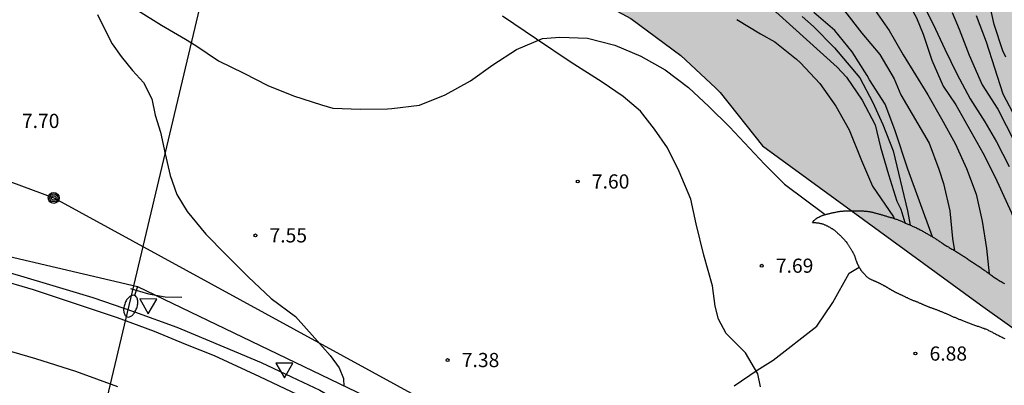
# Model space of a CAD drawing. Units: millimetres. Extents: x 585194 to 585544, y 4793290 to 4793540.
# Drawn here: x 585252 to 585304, y 4793398 to 4793417 of the extents above; entities that cross this region are included whole.
import ezdxf

# ---------------------------------------------------------------- set-up
doc = ezdxf.new("R2010")
doc.units = ezdxf.units.MM
for name, color, linetype in [('020101', 3, 'CABEZA_TALUD'), ('020104', 34, 'Continuous'), ('020107', 3, 'Continuous'), ('020204', 9, 'Continuous'), ('020308', 9, 'Continuous'), ('060108', 9, 'Continuous'), ('060111', 9, 'Continuous'), ('060113', 4, 'Continuous'), ('060119', 9, 'Continuous'), ('090217', 9, 'Continuous'), ('100106', 63, 'Continuous'), ('220104', 9, 'LINEA_ELECTRICA'), ('250202', 9, 'Continuous'), ('260101', 9, 'Continuous'), ('260205', 9, 'Continuous'), ('990504', 63, 'Continuous')]:
    doc.layers.add(name, color=color, linetype=linetype)
doc.layers.add('020105', color=24, linetype='Continuous', lineweight=30)
doc.styles.add('ARIAL', font='ARIAL.TTF', dxfattribs={"height": 1})
doc.linetypes.add('CABEZA_TALUD', pattern='A,0.1,[204,DONOSTI.shx,S=0.15,R=0,X=0,Y=0],0,0.2', length=0.3)
doc.linetypes.add('LINEA_ELECTRICA', pattern='A,7.5,-0.3,["E",Standard,S=0.25,R=0,X=-0.1,Y=-0.1],-0.3', length=8.1)

# ---------------------------------------------------------------- blocks, each defined once
blk = doc.blocks.new('COTAPU')
blk.add_circle((0, 0), 0.075)
blk = doc.blocks.new('SETRA')
at = {"linetype": 'Continuous'}
blk.add_lwpolyline([(0.451, 0.26), (-0.45, 0.26), (-0.001, -0.52)], close=True, dxfattribs=at)
blk = doc.blocks.new('POSTEM')
for radius in [0.29, 0.21, 0.12]:
    blk.add_circle((0, 0), radius)
blk = doc.blocks.new('FAREDI')
blk.add_line((0, 0), (0.5, 0))
blk.add_lwpolyline([(0.5, 0, 0.159986), (0.538, -0.117, 0.106322), (0.675, -0.238, 0.071006), (0.858, -0.309, 0.057309), (1.099, -0.337, 0.057309), (1.339, -0.309, 0.071006), (1.522, -0.238, 0.106322), (1.659, -0.117, 0.159986), (1.697, 0, 0.159986), (1.659, 0.117, 0.106322), (1.522, 0.238, 0.071006), (1.339, 0.309, 0.057309), (1.099, 0.337, 0.057309), (0.858, 0.309, 0.071006), (0.675, 0.238, 0.106322), (0.538, 0.117, 0.159986)], format="xyb", close=True)

msp = doc.modelspace()

# ---------------------------------------------------------------- hatches: boundary and pattern name
at = {"layer": '990504'}
h = msp.add_hatch(color=256, dxfattribs=at)
h.paths.add_polyline_path([(585194.059, 4793496.281), (585194.057, 4793426.528), (585204.188, 4793418.852), (585208.157, 4793416.329), (585211.025, 4793414.373), (585214.165, 4793412.739), (585217.361, 4793411.625), (585220.867, 4793410.905), (585222.757, 4793410.691), (585224.951, 4793411.123), (585225.241, 4793411.259), (585227.373, 4793412.551), (585229.141, 4793414.129), (585229.397, 4793414.427), (585231.415, 4793416.396), (585233.721, 4793418.748), (585236.003, 4793421.432), (585237.761, 4793424.27), (585238.999, 4793426.372), (585240.175, 4793428.81), (585240.699, 4793430.676), (585242.035, 4793432.876), (585245.439, 4793435.398), (585247.647, 4793435.544), (585249.863, 4793435.255), (585252.193, 4793434.461), (585254.76, 4793433.017), (585257.038, 4793431.441), (585259.332, 4793429.551), (585261.556, 4793427.565), (585264.142, 4793426.105), (585267.278, 4793424.967), (585270.222, 4793424.041), (585273.008, 4793422.879), (585278.282, 4793420.345), (585281.447, 4793418.679), (585284.307, 4793417.119), (585286.947, 4793415.159), (585288.791, 4793413.463), (585289.035, 4793413.211), (585291.279, 4793410.379), (585302.816, 4793401.971), (585306.012, 4793399.695), (585309.316, 4793396.801), (585313.104, 4793393.345), (585315.936, 4793390.537), (585319.422, 4793390.011), (585320.634, 4793391.731), (585320.784, 4793392.035), (585321.458, 4793394.095), (585321.99, 4793396.217), (585322.474, 4793397.787), (585322.494, 4793399.291), (585321.244, 4793400.439), (585319.822, 4793401.459), (585318.37, 4793402.225), (585317.1, 4793403.877), (585316.954, 4793405.341), (585315.876, 4793408.103), (585314.964, 4793409.737), (585315.46, 4793414.655), (585317.316, 4793417.135), (585319.434, 4793419.23), (585321.93, 4793421.548), (585324.038, 4793424.038), (585325.572, 4793426.544), (585326.816, 4793429.942), (585328.114, 4793432.418), (585329.646, 4793434.668), (585331.148, 4793437.03), (585331.99, 4793440.014), (585332.466, 4793442.568), (585332.707, 4793444.335), (585331.725, 4793445.945), (585323.243, 4793445.842), (585319.685, 4793444.582), (585316.665, 4793443.28), (585313.469, 4793442.042), (585311.045, 4793441.652), (585309.807, 4793442.338), (585310.823, 4793444.616), (585311.567, 4793447.022), (585312.721, 4793450.33), (585313.757, 4793452.92), (585314.871, 4793455.564), (585317.051, 4793461.619), (585317.797, 4793465.433), (585317.828, 4793471.877), (585318.176, 4793476.463), (585318.556, 4793484.227), (585318.646, 4793487.185), (585318.334, 4793489.372), (585317.58, 4793491.24), (585315.734, 4793492.966), (585313.428, 4793493.654), (585310.844, 4793494.103), (585308.63, 4793494.117), (585306.038, 4793493.697), (585303.88, 4793493.149), (585300.904, 4793491.059), (585299.716, 4793489.391), (585298.886, 4793487.777), (585298.212, 4793486.173), (585297.278, 4793484.271), (585295.074, 4793482.319), (585292.702, 4793481.701), (585290.741, 4793481.811), (585289.373, 4793481.331), (585289.001, 4793479.661), (585290.104, 4793478.259), (585290.858, 4793476.445), (585290.428, 4793474.028), (585288.43, 4793472.066), (585285.638, 4793470.35), (585282.75, 4793469.406), (585280.427, 4793469.362), (585278.391, 4793470.306), (585277.121, 4793471.56), (585275.917, 4793477.41), (585275.863, 4793480.126), (585275.199, 4793483.202), (585273.663, 4793488.905), (585273.219, 4793491.719), (585273.671, 4793494.223), (585274.271, 4793496.343), (585273.483, 4793497.239), (585271.673, 4793497.723), (585268.927, 4793497.921), (585266.176, 4793498.497), (585264.048, 4793499.243), (585261.342, 4793500.945), (585258.874, 4793502.901), (585255.946, 4793505.801), (585254.102, 4793507.843), (585252.23, 4793509.221), (585250.174, 4793510.301), (585247.968, 4793510.601), (585245.078, 4793510.177), (585243.39, 4793509.48), (585241.67, 4793508.42), (585238.035, 4793505.762), (585236.013, 4793504.537), (585233.117, 4793503.449), (585224.569, 4793501.393), (585220.865, 4793500.745), (585217.085, 4793500.005), (585212.457, 4793499.285), (585208.157, 4793498.39), (585204.413, 4793497.466), (585200.157, 4793496.69), (585196.497, 4793496.29)])
h.paths.add_polyline_path([(585213.978, 4793473.647), (585206.514, 4793473.751), (585203.29, 4793473.727), (585200.674, 4793473.295), (585198.898, 4793471.568), (585198.226, 4793468.88), (585198.986, 4793466.472), (585201.298, 4793465.04), (585208.121, 4793465.192), (585211.633, 4793465.559), (585214.785, 4793466.247), (585216.977, 4793467.519), (585218.137, 4793469.079), (585218.321, 4793470.647), (585218.177, 4793472.255), (585217.121, 4793473.271)], flags=0)

# ---------------------------------------------------------------- linework, layer by layer
at = {"layer": '020101'}
for points in [[(585293.922, 4793406.325, 7.755), (585294.013, 4793406.441, 7.755), (585294.027, 4793406.457, 7.757), (585294.043, 4793406.471, 7.759), (585294.059, 4793406.487, 7.759), (585294.077, 4793406.503, 7.763), (585294.095, 4793406.517, 7.765), (585294.113, 4793406.531, 7.767), (585294.131, 4793406.545, 7.771), (585294.151, 4793406.559, 7.775), (585294.169, 4793406.571, 7.779), (585294.189, 4793406.581, 7.785), (585294.207, 4793406.591, 7.789), (585294.227, 4793406.601, 7.795), (585294.249, 4793406.611, 7.803), (585294.269, 4793406.621, 7.811), (585294.291, 4793406.633, 7.819), (585294.311, 4793406.643, 7.829), (585294.333, 4793406.655, 7.839), (585294.355, 4793406.665, 7.849), (585294.377, 4793406.677, 7.863), (585294.401, 4793406.687, 7.875), (585294.425, 4793406.697, 7.891), (585294.451, 4793406.707, 7.905), (585294.477, 4793406.715, 7.921), (585294.505, 4793406.725, 7.935), (585294.533, 4793406.735, 7.949), (585294.563, 4793406.743, 7.963), (585294.595, 4793406.751, 7.975), (585294.627, 4793406.759, 7.985), (585294.659, 4793406.769, 7.993), (585294.691, 4793406.777, 8.001), (585294.725, 4793406.787, 8.011), (585294.761, 4793406.795, 8.019), (585294.797, 4793406.803, 8.027), (585294.833, 4793406.811, 8.035), (585294.871, 4793406.819, 8.043), (585294.909, 4793406.827, 8.049), (585294.945, 4793406.835, 8.059), (585294.981, 4793406.843, 8.077), (585295.019, 4793406.851, 8.101), (585295.055, 4793406.857, 8.131), (585295.091, 4793406.865, 8.167), (585295.127, 4793406.873, 8.205), (585295.165, 4793406.881, 8.241), (585295.203, 4793406.889, 8.277), (585295.241, 4793406.897, 8.307), (585295.279, 4793406.905, 8.333), (585295.317, 4793406.913, 8.357), (585295.355, 4793406.919, 8.383), (585295.391, 4793406.925, 8.407), (585295.429, 4793406.929, 8.431), (585295.467, 4793406.933, 8.457), (585295.507, 4793406.937, 8.481), (585295.545, 4793406.939, 8.505), (585295.583, 4793406.941, 8.529), (585295.621, 4793406.941, 8.553), (585295.659, 4793406.941, 8.575), (585295.695, 4793406.941, 8.599), (585295.729, 4793406.941, 8.625), (585295.765, 4793406.943, 8.655), (585295.803, 4793406.943, 8.685), (585295.839, 4793406.943, 8.717), (585295.879, 4793406.943, 8.747), (585295.919, 4793406.945, 8.775), (585295.959, 4793406.945, 8.799), (585296.001, 4793406.945, 8.823), (585296.043, 4793406.945, 8.847), (585296.083, 4793406.945, 8.871), (585296.125, 4793406.945, 8.897), (585296.167, 4793406.945, 8.921), (585296.211, 4793406.945, 8.943), (585296.253, 4793406.945, 8.967), (585296.297, 4793406.945, 8.991), (585296.339, 4793406.945, 9.013), (585296.381, 4793406.945, 9.037), (585296.423, 4793406.945, 9.065), (585296.463, 4793406.945, 9.097), (585296.505, 4793406.945, 9.135), (585296.543, 4793406.945, 9.177), (585296.583, 4793406.943, 9.219), (585296.619, 4793406.941, 9.261), (585296.659, 4793406.939, 9.299), (585296.697, 4793406.935, 9.335), (585296.735, 4793406.933, 9.369), (585296.773, 4793406.929, 9.403), (585296.813, 4793406.925, 9.437), (585296.855, 4793406.919, 9.471), (585296.895, 4793406.913, 9.505), (585296.937, 4793406.907, 9.537), (585296.981, 4793406.899, 9.571), (585297.023, 4793406.891, 9.605), (585297.065, 4793406.881, 9.637), (585297.109, 4793406.871, 9.673), (585297.151, 4793406.861, 9.711), (585297.195, 4793406.849, 9.755), (585297.239, 4793406.837, 9.801), (585297.283, 4793406.825, 9.847), (585297.325, 4793406.815, 9.891)], [(585297.325, 4793406.815, 9.891), (585297.369, 4793406.803, 9.931), (585297.411, 4793406.791, 9.967), (585297.455, 4793406.779, 10.001), (585297.497, 4793406.767, 10.035), (585297.541, 4793406.755, 10.071), (585297.583, 4793406.743, 10.105), (585297.627, 4793406.731, 10.139), (585297.669, 4793406.719, 10.175), (585297.711, 4793406.705, 10.209), (585297.753, 4793406.691, 10.243), (585297.797, 4793406.679, 10.275), (585297.839, 4793406.665, 10.305), (585297.883, 4793406.653, 10.335), (585297.927, 4793406.639, 10.367), (585297.971, 4793406.627, 10.399), (585298.015, 4793406.613, 10.435), (585298.059, 4793406.599, 10.471), (585298.105, 4793406.587, 10.507), (585298.151, 4793406.573, 10.539), (585298.195, 4793406.559, 10.571), (585298.239, 4793406.545, 10.603), (585298.285, 4793406.531, 10.635), (585298.327, 4793406.515, 10.665), (585298.371, 4793406.499, 10.697), (585298.415, 4793406.483, 10.729), (585298.457, 4793406.467, 10.761), (585298.499, 4793406.449, 10.793), (585298.543, 4793406.431, 10.823), (585298.585, 4793406.415, 10.851), (585298.629, 4793406.397, 10.883), (585298.671, 4793406.379, 10.917), (585298.713, 4793406.359, 10.955), (585298.755, 4793406.341, 10.993), (585298.799, 4793406.323, 11.031), (585298.843, 4793406.303, 11.069), (585298.887, 4793406.285, 11.105), (585298.931, 4793406.267, 11.137), (585298.977, 4793406.247, 11.167), (585299.023, 4793406.229, 11.197), (585299.067, 4793406.209, 11.227), (585299.113, 4793406.189, 11.257), (585299.159, 4793406.167, 11.287), (585299.205, 4793406.145, 11.319), (585299.251, 4793406.125, 11.349), (585299.297, 4793406.103, 11.379), (585299.343, 4793406.083, 11.409), (585299.389, 4793406.061, 11.437), (585299.435, 4793406.041, 11.463), (585299.481, 4793406.019, 11.491), (585299.529, 4793405.997, 11.523), (585299.575, 4793405.975, 11.559), (585299.621, 4793405.951, 11.599), (585299.665, 4793405.927, 11.641), (585299.711, 4793405.901, 11.685), (585299.755, 4793405.875, 11.727), (585299.799, 4793405.849, 11.765), (585299.841, 4793405.823, 11.805), (585299.883, 4793405.799, 11.843), (585299.927, 4793405.775, 11.881), (585299.969, 4793405.751, 11.921), (585300.011, 4793405.727, 11.959), (585300.053, 4793405.703, 11.997), (585300.093, 4793405.679, 12.037), (585300.135, 4793405.655, 12.073), (585300.175, 4793405.633, 12.111), (585300.217, 4793405.609, 12.153), (585300.257, 4793405.585, 12.195), (585300.297, 4793405.561, 12.241), (585300.335, 4793405.535, 12.289), (585300.375, 4793405.511, 12.335), (585300.415, 4793405.487, 12.379), (585300.455, 4793405.463, 12.419), (585300.495, 4793405.437, 12.459), (585300.535, 4793405.413, 12.497), (585300.575, 4793405.387, 12.535), (585300.615, 4793405.359, 12.573), (585300.655, 4793405.333, 12.613), (585300.697, 4793405.305, 12.651), (585300.737, 4793405.277, 12.689), (585300.777, 4793405.249, 12.727), (585300.819, 4793405.221, 12.765), (585300.859, 4793405.193, 12.803), (585300.899, 4793405.165, 12.839), (585300.941, 4793405.139, 12.875), (585300.983, 4793405.111, 12.911), (585301.027, 4793405.087, 12.949), (585301.071, 4793405.061, 12.987), (585301.117, 4793405.035, 13.025), (585301.163, 4793405.009, 13.061), (585301.207, 4793404.981, 13.095), (585301.253, 4793404.953, 13.129), (585301.299, 4793404.925, 13.161), (585301.345, 4793404.897, 13.193), (585301.391, 4793404.869, 13.225), (585301.439, 4793404.843, 13.257), (585301.485, 4793404.817, 13.291), (585301.531, 4793404.789, 13.323), (585301.579, 4793404.761, 13.355), (585301.627, 4793404.731, 13.387)], [(585301.627, 4793404.731, 13.387), (585301.673, 4793404.703, 13.417), (585301.719, 4793404.675, 13.449), (585301.765, 4793404.645, 13.485), (585301.813, 4793404.615, 13.525), (585301.859, 4793404.585, 13.569), (585301.907, 4793404.553, 13.615), (585301.955, 4793404.523, 13.659), (585302.005, 4793404.489, 13.703), (585302.055, 4793404.457, 13.743), (585302.105, 4793404.423, 13.781), (585302.153, 4793404.389, 13.821), (585302.203, 4793404.357, 13.859), (585302.253, 4793404.323, 13.899), (585302.303, 4793404.289, 13.937), (585302.353, 4793404.257, 13.977), (585302.403, 4793404.225, 14.015), (585302.453, 4793404.191, 14.053), (585302.503, 4793404.159, 14.087), (585302.551, 4793404.127, 14.121), (585302.603, 4793404.095, 14.159), (585302.65, 4793404.063, 14.201), (585302.7, 4793404.031, 14.243), (585302.75, 4793403.999, 14.285), (585302.798, 4793403.967, 14.327), (585302.846, 4793403.935, 14.363), (585302.894, 4793403.903, 14.397), (585302.942, 4793403.869, 14.431), (585302.988, 4793403.835, 14.465), (585303.034, 4793403.799, 14.501), (585303.082, 4793403.765, 14.535), (585303.128, 4793403.729, 14.567), (585303.174, 4793403.695, 14.601), (585303.222, 4793403.661, 14.635), (585303.268, 4793403.627, 14.669), (585303.314, 4793403.593, 14.703), (585303.362, 4793403.559, 14.733), (585303.41, 4793403.525, 14.759), (585303.458, 4793403.493, 14.789), (585303.506, 4793403.459, 14.819), (585303.556, 4793403.427, 14.851), (585303.606, 4793403.393, 14.885), (585303.656, 4793403.361, 14.919), (585303.708, 4793403.329, 14.951), (585303.76, 4793403.297, 14.981), (585303.814, 4793403.265, 15.009), (585303.866, 4793403.233, 15.037), (585303.92, 4793403.203, 15.067), (585303.974, 4793403.171, 15.097), (585304.026, 4793403.139, 15.125), (585304.08, 4793403.107, 15.153)]]:
    msp.add_polyline3d(points, dxfattribs=at)
at = {"layer": '020104', "flags": 128}
for points, elevation in [([(585299.645, 4793418.154), (585300.305, 4793416.83), (585300.925, 4793415.502), (585301.565, 4793414.194), (585302.273, 4793412.882), (585303.053, 4793411.65), (585303.669, 4793410.606), (585304.341, 4793409.298)], 16), ([(585304.161, 4793415.086), (585304.009, 4793415.414), (585303.537, 4793416.802), (585303.225, 4793418.246)], 19), ([(585258.228, 4793417.53), (585259.444, 4793416.778), (585260.724, 4793416.034), (585261.268, 4793415.69), (585262.468, 4793414.886), (585263.8, 4793414.234), (585265.08, 4793413.582), (585266.428, 4793413.038), (585267.92, 4793412.55), (585268.516, 4793412.382), (585269.988, 4793412.33), (585271.412, 4793412.346), (585271.64, 4793412.358), (585273.104, 4793412.542), (585274.463, 4793413.078), (585275.807, 4793413.834), (585276.999, 4793414.665), (585278.251, 4793415.485), (585279.619, 4793416.061), (585280.535, 4793416.129), (585282.003, 4793416.077), (585283.459, 4793415.721), (585284.831, 4793415.129), (585286.123, 4793414.413), (585287.363, 4793413.477), (585288.431, 4793412.469), (585289.523, 4793411.401), (585291.387, 4793409.421), (585292.431, 4793408.361), (585294.596, 4793406.758)], 8), ([(585300.273, 4793405.576), (585298.967, 4793409.161), (585298.279, 4793411.229), (585297.763, 4793412.589), (585296.947, 4793413.885), (585296.819, 4793414.117), (585296.019, 4793415.353), (585295.099, 4793416.497), (585293.983, 4793417.445)], 12), ([(585295.619, 4793417.533), (585296.535, 4793416.349), (585297.487, 4793415.221), (585298.243, 4793413.933), (585298.603, 4793413.093), (585300.107, 4793410.533), (585300.615, 4793409.161), (585300.863, 4793408.389), (585301.199, 4793406.949), (585301.335, 4793405.489), (585301.448, 4793404.838)], 13), ([(585297.121, 4793417.724), (585297.973, 4793416.492), (585298.725, 4793415.196), (585300.029, 4793413.092), (585300.761, 4793411.824), (585301.473, 4793410.516), (585302.081, 4793409.18), (585302.589, 4793407.824), (585302.901, 4793406.396), (585303.137, 4793404.948), (585303.278, 4793403.619)], 14), ([(585301.325, 4793417.438), (585301.693, 4793416.558), (585302.213, 4793415.186), (585302.901, 4793413.614), (585303.733, 4793412.33), (585304.625, 4793410.606)], 17), ([(585289.907, 4793417.065), (585291.159, 4793416.309), (585291.919, 4793415.881), (585293.079, 4793414.965), (585293.287, 4793414.773), (585294.311, 4793413.677), (585295.163, 4793412.481), (585295.867, 4793411.229), (585296.523, 4793409.605), (585297.107, 4793408.253), (585298.219, 4793406.637), (585298.241, 4793406.548)], 9), ([(585293.371, 4793417.233), (585293.975, 4793416.705), (585295.083, 4793415.581), (585296.423, 4793413.985), (585297.119, 4793412.677), (585297.639, 4793411.509), (585298.199, 4793410.125), (585298.959, 4793406.941), (585299.102, 4793406.194)], 11), ([(585304.713, 4793411.818), (585304.017, 4793413.122), (585303.133, 4793415.87), (585302.613, 4793417.262)], 18), ([(585289.775, 4793397.682), (585290.999, 4793398.526), (585291.839, 4793399.042), (585294.147, 4793400.854), (585294.991, 4793402.093), (585295.859, 4793403.645), (585296.388, 4793403.961)], 7)]:
    msp.add_lwpolyline(points, dxfattribs=dict(at, elevation=elevation))
at = {"layer": '020105', "flags": 128}
for points, elevation in [([(585290.926, 4793426.244), (585291.225, 4793426.022), (585292.273, 4793424.952), (585293.205, 4793423.808), (585294.257, 4793422.61), (585295.271, 4793421.516), (585296.357, 4793420.524), (585297.609, 4793419.454), (585298.713, 4793418.478), (585299.429, 4793417.164), (585299.777, 4793416.302), (585300.249, 4793414.914), (585300.837, 4793413.536), (585301.511, 4793412.558), (585302.933, 4793410.018), (585303.593, 4793408.732), (585304.241, 4793407.298), (585304.467, 4793406.846), (585304.96, 4793405.478), (585305.084, 4793402.774), (585305.08, 4793402.473)], 15), ([(585288.297, 4793419.807), (585288.831, 4793419.521), (585290.127, 4793418.777), (585291.359, 4793417.953), (585291.987, 4793417.477), (585295.231, 4793414.549), (585295.719, 4793414.013), (585296.551, 4793412.809), (585297.247, 4793411.493), (585297.515, 4793410.313), (585297.939, 4793408.865), (585298.391, 4793407.453), (585298.595, 4793407.037), (585298.802, 4793406.322)], 10)]:
    msp.add_lwpolyline(points, dxfattribs=dict(at, elevation=elevation))
at = {"layer": '020107'}
for points in [[(585293.922, 4793406.325, 7.699), (585294.077, 4793406.325, 7.683), (585294.103, 4793406.323, 7.681), (585294.133, 4793406.321, 7.677), (585294.167, 4793406.317, 7.673), (585294.203, 4793406.313, 7.667), (585294.239, 4793406.307, 7.661), (585294.275, 4793406.299, 7.651), (585294.313, 4793406.293, 7.643), (585294.351, 4793406.283, 7.633), (585294.389, 4793406.275, 7.623), (585294.427, 4793406.263, 7.613), (585294.463, 4793406.253, 7.605), (585294.497, 4793406.239, 7.595), (585294.531, 4793406.227, 7.589), (585294.563, 4793406.215, 7.581), (585294.595, 4793406.201, 7.577), (585294.625, 4793406.189, 7.573), (585294.653, 4793406.177, 7.571), (585294.681, 4793406.163, 7.569), (585294.707, 4793406.151, 7.567), (585294.733, 4793406.135, 7.563), (585294.759, 4793406.121, 7.559), (585294.783, 4793406.107, 7.557), (585294.807, 4793406.093, 7.553), (585294.831, 4793406.079, 7.547), (585294.855, 4793406.065, 7.541), (585294.879, 4793406.051, 7.535), (585294.903, 4793406.035, 7.529), (585294.929, 4793406.021, 7.521), (585294.955, 4793406.005, 7.513), (585294.979, 4793405.987, 7.505), (585295.005, 4793405.971, 7.495), (585295.031, 4793405.955, 7.483), (585295.055, 4793405.937, 7.471), (585295.079, 4793405.919, 7.457), (585295.129, 4793405.881, 7.425), (585295.153, 4793405.859, 7.411), (585295.177, 4793405.839, 7.401), (585295.201, 4793405.817, 7.395), (585295.225, 4793405.795, 7.393), (585295.247, 4793405.775, 7.393), (585295.271, 4793405.755, 7.393), (585295.293, 4793405.735, 7.393), (585295.315, 4793405.715, 7.391), (585295.335, 4793405.695, 7.391), (585295.355, 4793405.675, 7.391), (585295.375, 4793405.655, 7.391), (585295.397, 4793405.637, 7.391), (585295.417, 4793405.617, 7.391), (585295.435, 4793405.597, 7.395), (585295.455, 4793405.577, 7.395), (585295.475, 4793405.557, 7.393), (585295.495, 4793405.537, 7.389), (585295.513, 4793405.517, 7.385), (585295.533, 4793405.495, 7.379), (585295.555, 4793405.473, 7.371), (585295.575, 4793405.451, 7.361), (585295.595, 4793405.429, 7.349), (585295.617, 4793405.407, 7.335), (585295.637, 4793405.385, 7.319), (585295.657, 4793405.363, 7.303), (585295.677, 4793405.339, 7.285), (585295.697, 4793405.315, 7.269), (585295.737, 4793405.261, 7.243), (585295.759, 4793405.233, 7.233), (585295.779, 4793405.207, 7.223), (585295.797, 4793405.179, 7.215), (585295.817, 4793405.151, 7.207), (585295.835, 4793405.123, 7.197), (585295.853, 4793405.095, 7.189), (585295.869, 4793405.067, 7.179), (585295.885, 4793405.039, 7.171), (585295.901, 4793405.011, 7.163), (585295.917, 4793404.985, 7.153), (585295.933, 4793404.959, 7.145), (585295.947, 4793404.933, 7.139), (585295.963, 4793404.909, 7.135), (585295.977, 4793404.885, 7.131), (585295.991, 4793404.861, 7.129), (585296.005, 4793404.839, 7.129), (585296.017, 4793404.815, 7.127), (585296.031, 4793404.793, 7.127), (585296.043, 4793404.771, 7.127), (585296.057, 4793404.749, 7.127), (585296.069, 4793404.727, 7.125), (585296.081, 4793404.705, 7.121), (585296.093, 4793404.683, 7.115), (585296.103, 4793404.659, 7.109), (585296.115, 4793404.635, 7.103), (585296.127, 4793404.609, 7.097), (585296.137, 4793404.583, 7.089), (585296.147, 4793404.559, 7.081), (585296.157, 4793404.533, 7.075), (585296.167, 4793404.507, 7.067), (585296.175, 4793404.479, 7.061), (585296.183, 4793404.451, 7.057), (585296.193, 4793404.421, 7.051), (585296.201, 4793404.391, 7.047), (585296.211, 4793404.361, 7.045)], [(585296.211, 4793404.361, 7.045), (585296.221, 4793404.333, 7.041), (585296.233, 4793404.305, 7.039), (585296.243, 4793404.277, 7.039), (585296.253, 4793404.251, 7.037), (585296.263, 4793404.225, 7.035), (585296.273, 4793404.199, 7.035), (585296.283, 4793404.175, 7.033), (585296.293, 4793404.153, 7.029), (585296.303, 4793404.131, 7.027), (585296.315, 4793404.109, 7.023), (585296.325, 4793404.089, 7.021), (585296.337, 4793404.069, 7.017), (585296.359, 4793404.027, 7.011), (585296.371, 4793404.005, 7.009), (585296.381, 4793403.983, 7.009), (585296.393, 4793403.961, 7.011), (585296.407, 4793403.939, 7.015), (585296.419, 4793403.917, 7.019), (585296.433, 4793403.897, 7.023), (585296.445, 4793403.875, 7.027), (585296.459, 4793403.855, 7.031), (585296.471, 4793403.835, 7.035), (585296.485, 4793403.817, 7.041), (585296.499, 4793403.797, 7.045), (585296.525, 4793403.763, 7.053), (585296.539, 4793403.745, 7.059), (585296.553, 4793403.729, 7.061), (585296.567, 4793403.713, 7.063), (585296.593, 4793403.683, 7.063), (585296.619, 4793403.655, 7.059), (585296.643, 4793403.625, 7.059), (585296.667, 4793403.599, 7.059), (585296.687, 4793403.577, 7.059), (585296.707, 4793403.553, 7.059), (585296.727, 4793403.531, 7.059), (585296.745, 4793403.511, 7.059), (585296.765, 4793403.493, 7.059), (585296.787, 4793403.473, 7.059), (585296.807, 4793403.453, 7.059), (585296.831, 4793403.433, 7.059), (585296.851, 4793403.415, 7.059), (585296.877, 4793403.399, 7.057), (585296.903, 4793403.383, 7.051), (585296.927, 4793403.369, 7.043), (585296.951, 4793403.357, 7.033), (585296.987, 4793403.341, 7.011), (585297.007, 4793403.333, 6.997), (585297.031, 4793403.319, 6.991), (585297.059, 4793403.305, 6.993), (585297.085, 4793403.291, 6.993), (585297.119, 4793403.277, 6.991), (585297.137, 4793403.267, 6.991), (585297.157, 4793403.259, 6.991), (585297.179, 4793403.251, 6.991), (585297.201, 4793403.241, 6.989), (585297.225, 4793403.233, 6.985), (585297.249, 4793403.223, 6.983), (585297.273, 4793403.213, 6.979), (585297.297, 4793403.201, 6.975), (585297.319, 4793403.191, 6.971), (585297.343, 4793403.179, 6.969), (585297.367, 4793403.169, 6.969), (585297.391, 4793403.157, 6.967), (585297.415, 4793403.145, 6.967), (585297.439, 4793403.133, 6.965), (585297.465, 4793403.121, 6.965), (585297.489, 4793403.109, 6.963), (585297.515, 4793403.097, 6.963), (585297.539, 4793403.085, 6.961), (585297.563, 4793403.071, 6.961), (585297.587, 4793403.059, 6.961), (585297.613, 4793403.045, 6.959), (585297.637, 4793403.031, 6.957), (585297.661, 4793403.019, 6.955), (585297.685, 4793403.005, 6.955), (585297.709, 4793402.993, 6.955), (585297.733, 4793402.979, 6.955), (585297.757, 4793402.967, 6.955), (585297.779, 4793402.955, 6.953), (585297.801, 4793402.941, 6.951), (585297.825, 4793402.927, 6.947), (585297.847, 4793402.915, 6.941), (585297.871, 4793402.901, 6.935), (585297.893, 4793402.887, 6.925), (585297.915, 4793402.875, 6.915), (585297.939, 4793402.861, 6.905), (585297.961, 4793402.847, 6.895), (585297.981, 4793402.833, 6.885), (585298.003, 4793402.821, 6.879), (585298.025, 4793402.807, 6.873), (585298.045, 4793402.795, 6.869), (585298.067, 4793402.783, 6.863), (585298.087, 4793402.771, 6.857), (585298.109, 4793402.759, 6.851), (585298.131, 4793402.749, 6.845), (585298.151, 4793402.737, 6.839), (585298.173, 4793402.725, 6.833)], [(585298.173, 4793402.725, 6.833), (585298.195, 4793402.713, 6.829), (585298.219, 4793402.701, 6.823), (585298.241, 4793402.687, 6.817), (585298.263, 4793402.675, 6.813), (585298.287, 4793402.661, 6.811), (585298.311, 4793402.649, 6.811), (585298.337, 4793402.635, 6.811), (585298.363, 4793402.623, 6.813), (585298.391, 4793402.611, 6.813), (585298.417, 4793402.597, 6.813), (585298.443, 4793402.585, 6.811), (585298.471, 4793402.571, 6.809), (585298.497, 4793402.559, 6.807), (585298.523, 4793402.547, 6.805), (585298.551, 4793402.535, 6.803), (585298.579, 4793402.523, 6.801), (585298.607, 4793402.511, 6.799), (585298.635, 4793402.499, 6.795), (585298.663, 4793402.485, 6.791), (585298.691, 4793402.471, 6.787), (585298.719, 4793402.457, 6.783), (585298.745, 4793402.443, 6.779), (585298.773, 4793402.429, 6.775), (585298.803, 4793402.415, 6.773), (585298.833, 4793402.399, 6.771), (585298.865, 4793402.385, 6.771), (585298.895, 4793402.369, 6.773), (585298.927, 4793402.355, 6.773), (585298.959, 4793402.339, 6.775), (585298.989, 4793402.325, 6.775), (585299.021, 4793402.309, 6.775), (585299.055, 4793402.295, 6.775), (585299.087, 4793402.279, 6.775), (585299.121, 4793402.265, 6.775), (585299.153, 4793402.251, 6.777), (585299.187, 4793402.239, 6.779), (585299.219, 4793402.225, 6.779), (585299.253, 4793402.211, 6.781), (585299.285, 4793402.199, 6.783), (585299.319, 4793402.185, 6.783), (585299.351, 4793402.173, 6.785), (585299.385, 4793402.161, 6.785), (585299.417, 4793402.149, 6.787), (585299.449, 4793402.137, 6.787), (585299.481, 4793402.125, 6.787), (585299.513, 4793402.113, 6.787), (585299.543, 4793402.099, 6.785), (585299.575, 4793402.085, 6.783), (585299.605, 4793402.069, 6.781), (585299.635, 4793402.055, 6.781), (585299.667, 4793402.041, 6.779), (585299.697, 4793402.027, 6.779), (585299.727, 4793402.015, 6.777), (585299.757, 4793402.001, 6.775), (585299.787, 4793401.989, 6.773), (585299.817, 4793401.977, 6.771), (585299.847, 4793401.965, 6.767), (585299.877, 4793401.953, 6.763), (585299.907, 4793401.941, 6.759), (585299.937, 4793401.927, 6.755), (585299.967, 4793401.915, 6.751), (585299.997, 4793401.903, 6.751), (585300.027, 4793401.889, 6.749), (585300.059, 4793401.877, 6.749), (585300.091, 4793401.863, 6.747), (585300.123, 4793401.851, 6.747), (585300.155, 4793401.839, 6.745), (585300.187, 4793401.827, 6.745), (585300.219, 4793401.815, 6.745), (585300.253, 4793401.803, 6.743), (585300.287, 4793401.791, 6.743), (585300.321, 4793401.779, 6.743), (585300.355, 4793401.767, 6.741), (585300.389, 4793401.757, 6.741), (585300.423, 4793401.745, 6.741), (585300.455, 4793401.733, 6.741), (585300.489, 4793401.721, 6.741), (585300.523, 4793401.709, 6.741), (585300.555, 4793401.697, 6.741), (585300.589, 4793401.683, 6.741), (585300.621, 4793401.671, 6.741), (585300.653, 4793401.657, 6.741), (585300.687, 4793401.643, 6.741), (585300.719, 4793401.629, 6.741), (585300.752, 4793401.615, 6.741), (585300.788, 4793401.601, 6.741), (585300.822, 4793401.587, 6.741), (585300.858, 4793401.571, 6.741), (585300.894, 4793401.557, 6.741), (585300.932, 4793401.541, 6.741), (585300.968, 4793401.525, 6.741), (585301.004, 4793401.509, 6.741), (585301.042, 4793401.493, 6.741), (585301.078, 4793401.477, 6.741), (585301.116, 4793401.461, 6.741), (585301.154, 4793401.443, 6.741), (585301.19, 4793401.425, 6.741), (585301.228, 4793401.409, 6.741), (585301.266, 4793401.393, 6.741)], [(585301.266, 4793401.393, 6.741), (585301.302, 4793401.377, 6.741), (585301.34, 4793401.361, 6.741), (585301.376, 4793401.345, 6.741), (585301.412, 4793401.329, 6.741), (585301.45, 4793401.315, 6.741), (585301.486, 4793401.299, 6.741), (585301.524, 4793401.283, 6.741), (585301.562, 4793401.269, 6.741), (585301.6, 4793401.255, 6.741), (585301.64, 4793401.239, 6.741), (585301.678, 4793401.223, 6.741), (585301.716, 4793401.207, 6.741), (585301.754, 4793401.191, 6.741), (585301.794, 4793401.175, 6.741), (585301.832, 4793401.159, 6.741), (585301.872, 4793401.141, 6.741), (585301.914, 4793401.123, 6.741), (585301.956, 4793401.107, 6.741), (585302, 4793401.089, 6.741), (585302.046, 4793401.071, 6.741), (585302.09, 4793401.055, 6.741), (585302.136, 4793401.037, 6.741), (585302.182, 4793401.019, 6.741), (585302.228, 4793401.001, 6.741), (585302.274, 4793400.983, 6.741), (585302.32, 4793400.965, 6.741), (585302.364, 4793400.949, 6.741), (585302.41, 4793400.931, 6.741), (585302.458, 4793400.915, 6.741), (585302.504, 4793400.899, 6.741), (585302.552, 4793400.883, 6.741), (585302.6, 4793400.867, 6.741), (585302.646, 4793400.853, 6.741), (585302.694, 4793400.837, 6.741), (585302.738, 4793400.823, 6.741), (585302.784, 4793400.809, 6.741), (585302.828, 4793400.793, 6.741), (585302.87, 4793400.779, 6.741), (585302.914, 4793400.763, 6.741), (585302.958, 4793400.747, 6.741), (585303, 4793400.731, 6.741), (585303.042, 4793400.713, 6.741), (585303.086, 4793400.697, 6.741), (585303.128, 4793400.679, 6.741), (585303.17, 4793400.661, 6.741), (585303.21, 4793400.643, 6.741), (585303.25, 4793400.625, 6.741), (585303.29, 4793400.605, 6.741), (585303.33, 4793400.585, 6.741), (585303.37, 4793400.563, 6.741), (585303.41, 4793400.543, 6.741), (585303.45, 4793400.523, 6.741), (585303.49, 4793400.501, 6.741), (585303.53, 4793400.479, 6.741), (585303.572, 4793400.455, 6.741), (585303.616, 4793400.433, 6.741), (585303.658, 4793400.411, 6.741), (585303.702, 4793400.389, 6.741), (585303.746, 4793400.367, 6.741), (585303.79, 4793400.345, 6.741), (585303.834, 4793400.323, 6.741), (585303.876, 4793400.301, 6.741), (585303.92, 4793400.279, 6.741), (585303.966, 4793400.259, 6.743), (585304.01, 4793400.237, 6.745), (585304.054, 4793400.217, 6.747), (585304.098, 4793400.195, 6.749)]]:
    msp.add_polyline3d(points, dxfattribs=at)
at = {"layer": '060108'}
for points in [[(585256.058, 4793417.336, 8.007), (585256.452, 4793416.538, 7.973), (585256.84, 4793415.788, 7.931), (585257.312, 4793415.116, 7.947), (585257.918, 4793414.38, 7.865), (585258.49, 4793413.734, 7.781), (585258.926, 4793412.874, 7.753), (585259.112, 4793412.012, 7.763), (585259.396, 4793411.106, 7.767), (585259.646, 4793409.968, 7.735), (585259.906, 4793408.824, 7.621), (585260.264, 4793407.81, 7.619), (585260.808, 4793406.914, 7.605), (585261.8, 4793405.708, 7.591), (585262.856, 4793404.632, 7.571), (585264.042, 4793403.454, 7.519), (585265.258, 4793402.308, 7.455), (585266.551, 4793401.35, 7.419), (585267.571, 4793400.216, 7.417), (585268.371, 4793399.298, 7.359), (585268.859, 4793398.638, 7.299), (585269.089, 4793398.084, 7.281), (585269.105, 4793397.65, 7.247)], [(585291.167, 4793397.644, 6.883), (585291.025, 4793398.332, 6.941), (585290.371, 4793399.426, 6.993), (585289.355, 4793400.452, 7.279), (585288.935, 4793401.214, 7.381), (585288.761, 4793401.906, 7.449), (585288.633, 4793402.98, 7.497), (585288.167, 4793404.61, 7.577), (585287.767, 4793406.263, 7.665), (585287.473, 4793407.563, 7.685), (585286.861, 4793409.035, 7.719), (585286.251, 4793410.283, 7.707), (585285.553, 4793411.261, 7.711), (585284.805, 4793412.213, 7.735), (585283.895, 4793412.995, 7.763), (585282.775, 4793413.747, 7.881), (585281.085, 4793414.829, 7.939), (585279.305, 4793416.029, 8.043), (585277.509, 4793417.253, 8.113)]]:
    msp.add_polyline3d(points, dxfattribs=at)
at = {"layer": '060111'}
msp.add_polyline3d([(585250.708, 4793403.344, 7.341), (585252.646, 4793402.778, 7.327), (585254.824, 4793402.064, 7.317), (585257.102, 4793401.304, 7.303), (585259.066, 4793400.588, 7.239), (585260.724, 4793399.902, 7.223), (585262.236, 4793399.288, 7.199), (585264.643, 4793398.188, 7.191), (585267.327, 4793396.92, 7.153)], dxfattribs=at)
at = {"layer": '060113'}
msp.add_polyline3d([(585225.531, 4793409.04, 7.541), (585229.485, 4793408.219, 7.475), (585232.873, 4793407.531, 7.423), (585236.326, 4793406.921, 7.407), (585240.196, 4793406.215, 7.375), (585243.856, 4793405.526, 7.313), (585246.38, 4793405.016, 7.249), (585248.498, 4793404.492, 7.239), (585250.188, 4793404.012, 7.231), (585251.976, 4793403.514, 7.213), (585253.696, 4793402.994, 7.185), (585255.816, 4793402.37, 7.131), (585258.012, 4793401.6, 7.149), (585260.25, 4793400.792, 7.159), (585262.74, 4793399.752, 7.197), (585264.723, 4793398.916, 7.191), (585266.323, 4793398.172, 7.149), (585267.835, 4793397.458, 7.063), (585268.343, 4793397.154, 7.049)], dxfattribs=at)
at = {"layer": '060119'}
msp.add_polyline3d([(585257.8, 4793402.846, 7.88), (585258.764, 4793402.55, 7.912), (585259.648, 4793402.402, 7.94), (585260.528, 4793402.378, 7.824)], dxfattribs=at)
at = {"layer": '100106', "flags": 128}
msp.add_lwpolyline([(585249.863, 4793435.255), (585252.193, 4793434.461), (585254.76, 4793433.017), (585257.038, 4793431.441), (585259.332, 4793429.551), (585261.556, 4793427.565), (585264.142, 4793426.105), (585267.278, 4793424.967), (585270.222, 4793424.041), (585273.008, 4793422.879), (585278.282, 4793420.345), (585281.447, 4793418.679), (585284.307, 4793417.119), (585286.947, 4793415.159), (585288.791, 4793413.463), (585289.035, 4793413.211), (585291.279, 4793410.379), (585302.816, 4793401.971), (585306.012, 4793399.695), (585309.316, 4793396.801)], dxfattribs=at)
at = {"layer": '220104'}
for points in [[(585283.517, 4793510.582, 49.695), (585231.157, 4793290.189, 13.373)], [(585212.744, 4793422.848, 11.681), (585253.74, 4793407.629, 7.503), (585285.942, 4793390.058, 6.67), (585312.441, 4793354.905, 5.799), (585331.763, 4793319.46, 5), (585347.22, 4793290.187, 4.787)], [(585208.154, 4793404.72, 7.123), (585233.548, 4793408.715, 7.711), (585258.172, 4793402.946, 7.527), (585283.211, 4793390.914, 6.831), (585297.658, 4793375.658, 6.067), (585312.981, 4793353.986, 5.795), (585326.574, 4793328.497, 5.601), (585336.808, 4793307.208, 6.733), (585346.383, 4793290.187, 5.859)]]:
    msp.add_polyline3d(points, dxfattribs=at)
at = {"layer": '260101'}
msp.add_polyline3d([(585257.132, 4793397.632, 7.035), (585254.916, 4793398.444, 7.087), (585252.796, 4793399.124, 7.145), (585250.66, 4793399.74, 7.175)], dxfattribs=at)

# ---------------------------------------------------------------- block references
at = {"layer": '020204', "rotation": 359.9987685839998}
for p in [(585281.487, 4793408.502, 7.604), (585264.416, 4793405.65, 7.556), (585291.231, 4793404.045, 7.696), (585299.37, 4793399.397, 6.888), (585274.599, 4793399.054, 7.388)]:
    msp.add_blockref('COTAPU', p, dxfattribs=at)
at = {"layer": '090217', "rotation": 359.9987685839998}
msp.add_blockref('POSTEM', (585253.74, 4793407.63, 7.503), dxfattribs=at)
at = {"layer": '250202', "rotation": 251.0678685652025}
msp.add_blockref('FAREDI', (585258.172, 4793402.946, 7.527), dxfattribs=at)
at = {"layer": '260205', "rotation": 359.9987685839998}
for p in [(585258.749, 4793402.023, 7.149), (585265.959, 4793398.634, 7.3)]:
    msp.add_blockref('SETRA', p, dxfattribs=at)

# ---------------------------------------------------------------- texts
at = {"layer": '020308', "style": 'ARIAL'}
for s, p in [('7.70', (585252.054, 4793411.331, 7.704)), ('7.60', (585282.237, 4793408.127, 7.604)), ('7.55', (585265.166, 4793405.275, 7.556)), ('7.69', (585291.981, 4793403.67, 7.696)), ('6.88', (585300.12, 4793399.022, 6.888)), ('7.38', (585275.349, 4793398.679, 7.388))]:
    msp.add_text(s, height=0.75, rotation=359.9988, dxfattribs=at).set_placement(p)

doc.saveas('drawing.dxf')
